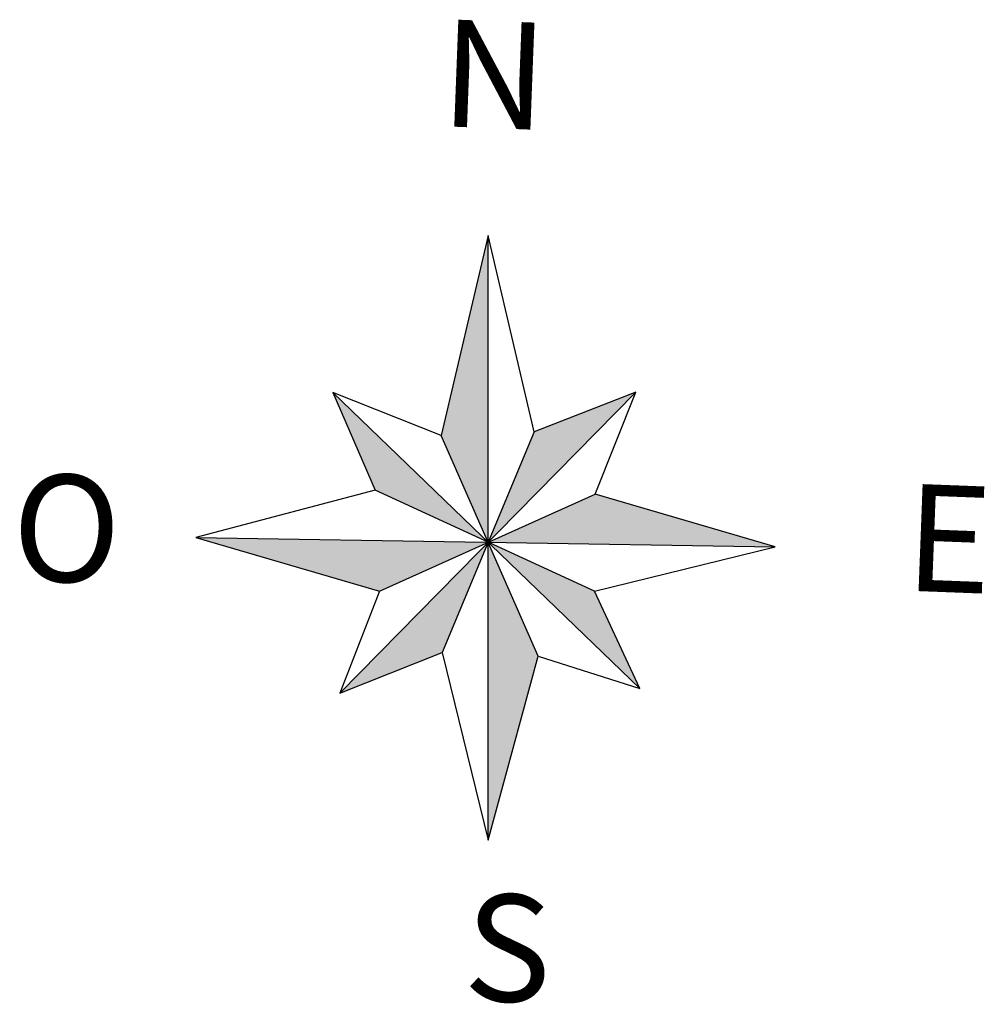
# Model space of a CAD drawing. Units: metres. Extents: x 840888 to 842430, y 9137080 to 9138813.
# Drawn here: x 842283 to 842430, y 9137593 to 9137742 of the extents above; entities that cross this region are included whole.
import ezdxf

# ---------------------------------------------------------------- set-up
doc = ezdxf.new("R2010")
doc.units = ezdxf.units.M
doc.layers.add('CASCO', color=105, linetype='Continuous')
doc.styles.get("Standard").update_dxf_attribs({"font": 'simplex.shx'})

msp = doc.modelspace()

# ---------------------------------------------------------------- hatches: boundary and pattern name
at = {"layer": 'CASCO'}
h = msp.add_hatch(color=256, dxfattribs=at)
h.paths.add_polyline_path([(842370.56, 9137670.03), (842354.34, 9137662.74), (842397.83, 9137662.04)])
h.paths.add_polyline_path([(842376.73, 9137685.5), (842361.3, 9137679.45), (842354.34, 9137662.74)])
h.paths.add_polyline_path([(842354.34, 9137709.23), (842347.23, 9137678.92), (842354.34, 9137662.74)])
h.paths.add_polyline_path([(842330.8, 9137685.43), (842337.2, 9137670.65), (842354.34, 9137662.74)])
h.paths.add_polyline_path([(842310.02, 9137663.46), (842337.87, 9137655.33), (842354.34, 9137662.74)])
h.paths.add_polyline_path([(842354.34, 9137662.74), (842331.85, 9137639.87), (842347.39, 9137646.03)])
h.paths.add_polyline_path([(842354.34, 9137662.74), (842354.34, 9137617.55), (842361.94, 9137645.46)])
h.paths.add_polyline_path([(842354.34, 9137662.74), (842377.33, 9137640.58), (842370.47, 9137655.3)])

# ---------------------------------------------------------------- linework, layer by layer
for p, q in [((842354.34, 9137709.23), (842347.23, 9137678.92)), ((842354.34, 9137617.55), (842354.34, 9137709.23)), ((842361.3, 9137679.45), (842354.34, 9137709.23)), ((842330.8, 9137685.43), (842377.33, 9137640.58)), ((842347.23, 9137678.92), (842330.8, 9137685.43)), ((842330.8, 9137685.43), (842337.2, 9137670.65)), ((842331.85, 9137639.87), (842376.73, 9137685.5)), ((842376.73, 9137685.5), (842361.3, 9137679.45)), ((842370.56, 9137670.03), (842376.73, 9137685.5)), ((842361.94, 9137645.46), (842347.23, 9137678.92)), ((842361.3, 9137679.45), (842347.39, 9137646.03)), ((842337.2, 9137670.65), (842310.02, 9137663.46)), ((842370.47, 9137655.3), (842337.2, 9137670.65)), ((842337.87, 9137655.33), (842370.56, 9137670.03)), ((842397.83, 9137662.04), (842370.56, 9137670.03)), ((842310.02, 9137663.46), (842397.83, 9137662.04)), ((842310.02, 9137663.46), (842337.87, 9137655.33)), ((842370.47, 9137655.3), (842397.83, 9137662.04)), ((842337.87, 9137655.33), (842331.85, 9137639.87)), ((842377.33, 9137640.58), (842370.47, 9137655.3)), ((842331.85, 9137639.87), (842347.39, 9137646.03)), ((842347.39, 9137646.03), (842354.34, 9137617.55)), ((842354.34, 9137617.55), (842361.94, 9137645.46)), ((842361.94, 9137645.46), (842377.33, 9137640.58))]:
    msp.add_line(p, q, dxfattribs=at)

# ---------------------------------------------------------------- texts
at = {"layer": 'CASCO', "char_height": 16.2362, "width": 269.3683, "attachment_point": 5, "rotation": 357.8187}
for s, insert in [('{\\fVineta BT|b0|i0|c0|p82;N}', (842355.28, 9137733.63)), ('{\\fVineta BT|b0|i0|c0|p82;O}', (842290.47, 9137664.84)), ('{\\fVineta BT|b0|i0|c0|p82;E}', (842424.16, 9137663.27)), ('{\\fVineta BT|b0|i0|c0|p82;S}', (842357.37, 9137601.21))]:
    msp.add_mtext(s, dxfattribs=dict(at, insert=insert))

doc.saveas('drawing.dxf')
